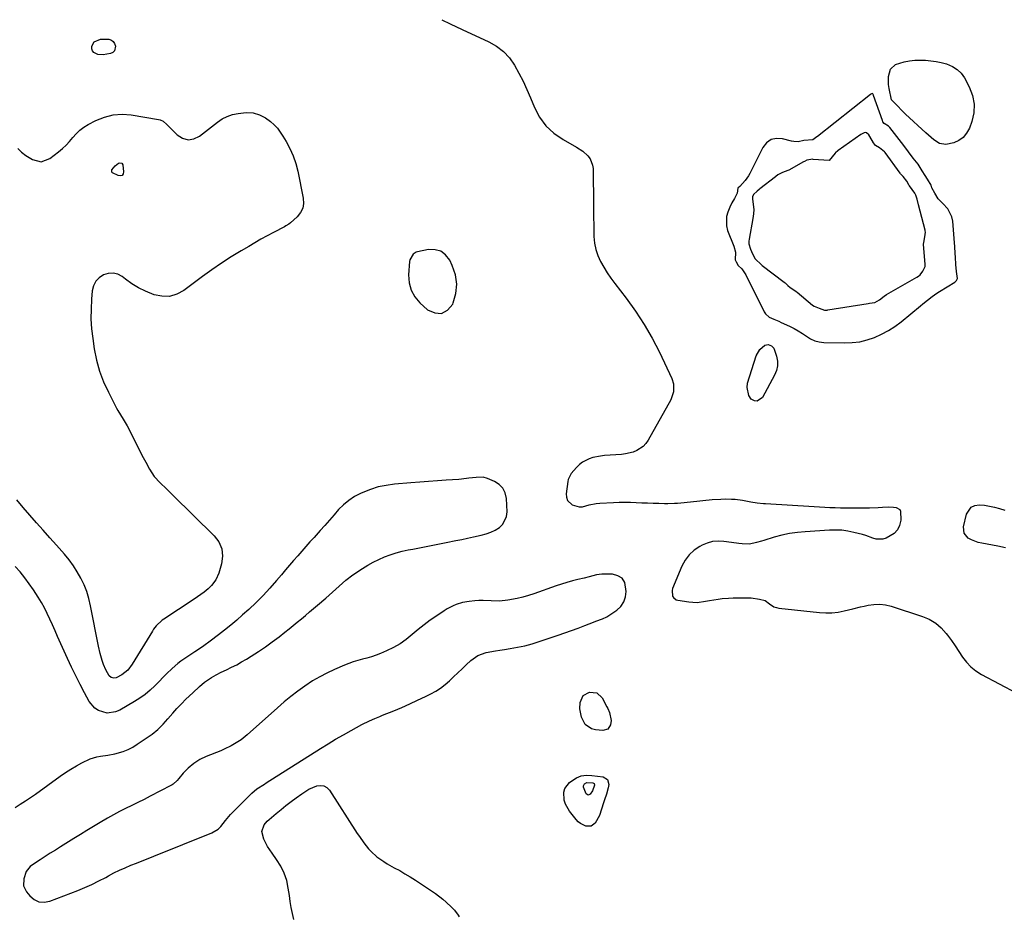
# Model space of a CAD drawing. Units: inches. Extents: x 1878509 to 1885088, y 421405 to 427427.
# Drawn here: x 1883520 to 1884043, y 426915 to 427391 of the extents above; entities that cross this region are included whole.
import ezdxf

# ---------------------------------------------------------------- set-up
doc = ezdxf.new("R2010")
doc.units = ezdxf.units.IN
doc.header["$MEASUREMENT"] = 0
doc.layers.add('1', color=7, linetype='Continuous')
doc.layers.add('7', color=7, linetype='Continuous')

msp = doc.modelspace()

# ---------------------------------------------------------------- linework, layer by layer
at = {"layer": '1', "color": 18}
for points in [[(1883901.79, 427259.93, 1632), (1883903.62, 427258.16, 1632), (1883905.87, 427254.96, 1632), (1883915.6, 427235.33, 1632), (1883916.33, 427234.21, 1632), (1883918.25, 427232.46, 1632), (1883920.73, 427231.34, 1632), (1883923.3, 427230.26, 1632), (1883924.57, 427229.7, 1632), (1883929.1, 427227.66, 1632), (1883931.43, 427226.51, 1632), (1883933.7, 427225.25, 1632), (1883935.88, 427223.85, 1632), (1883938, 427222.33, 1632), (1883940.15, 427220.99, 1632), (1883942.41, 427219.94, 1632), (1883944.83, 427219.34, 1632), (1883947.35, 427219.03, 1632), (1883958.23, 427218.77, 1632), (1883962.34, 427218.92, 1632), (1883966.38, 427219.4, 1632), (1883970.34, 427220.37, 1632), (1883974.23, 427221.67, 1632), (1883977.98, 427223.38, 1632), (1883981.61, 427225.31, 1632), (1883985.04, 427227.57, 1632), (1883988.34, 427230.04, 1632), (1883998.58, 427238.48, 1632), (1883999.81, 427239.49, 1632), (1884002.27, 427241.5, 1632), (1884004.76, 427243.47, 1632), (1884007.35, 427245.3, 1632), (1884008.68, 427246.15, 1632), (1884016.86, 427251.15, 1632), (1884016.99, 427251.23, 1632), (1884017.74, 427251.93, 1632), (1884018.23, 427252.95, 1632), (1884017.81, 427256.8, 1632), (1884017.44, 427260.53, 1632), (1884017.21, 427264.27, 1632), (1884017.11, 427266.27, 1632), (1884016.87, 427270.1, 1632), (1884016.72, 427272.01, 1632), (1884015.73, 427283.39, 1632), (1884015.25, 427285.76, 1632), (1884013.17, 427289.96, 1632), (1884010.44, 427292.82, 1632), (1884008.1, 427295.36, 1632), (1884006.25, 427298.29, 1632), (1884004.73, 427301.26, 1632), (1884004.33, 427302.62, 1632), (1884002.31, 427305.87, 1632), (1884001.15, 427307.7, 1632), (1883999.56, 427310.26, 1632), (1883997.32, 427313.67, 1632), (1883994.82, 427317.03, 1632), (1883992.25, 427320.33, 1632), (1883989.69, 427323.64, 1632), (1883982.37, 427333.17, 1632), (1883982.14, 427333.46, 1632), (1883981.64, 427333.98, 1632), (1883979.37, 427335.38, 1632), (1883978.68, 427336.27, 1632), (1883978.38, 427336.93, 1632), (1883973.7, 427350.29, 1632), (1883973.63, 427350.48, 1632), (1883973.27, 427351.07, 1632), (1883973.02, 427351.23, 1632), (1883972.88, 427351.24, 1632), (1883972.56, 427351.13, 1632), (1883972.26, 427350.95, 1632), (1883972.12, 427350.84, 1632), (1883943.87, 427328.44, 1632), (1883943.6, 427328.21, 1632), (1883941.48, 427326.77, 1632), (1883936.72, 427326.35, 1632), (1883933.57, 427325.7, 1632), (1883931.29, 427325.74, 1632), (1883930.16, 427325.95, 1632), (1883925.28, 427327.26, 1632), (1883922.08, 427327.39, 1632), (1883919.22, 427326.78, 1632), (1883916.85, 427325.05, 1632), (1883914.82, 427322.57, 1632), (1883907.96, 427308.86, 1632), (1883907.23, 427307.56, 1632), (1883905.51, 427305.13, 1632), (1883902.55, 427301.94, 1632), (1883901.68, 427301.11, 1632), (1883901.6, 427301, 1632), (1883901.24, 427298.33, 1632), (1883899.79, 427295.44, 1632), (1883898.44, 427293.22, 1632), (1883897.3, 427290.89, 1632), (1883896.22, 427288.34, 1632), (1883895.51, 427285.87, 1632), (1883895.48, 427280.91, 1632), (1883896.15, 427278.43, 1632), (1883899.52, 427270.22, 1632), (1883900.26, 427266.97, 1632), (1883900.2, 427262.94, 1632), (1883900.65, 427261.78, 1632), (1883901.79, 427259.93, 1632)], [(1883979.35, 427243.68, 1630), (1883980.55, 427244.47, 1630), (1883996.68, 427253.67, 1630), (1883997.51, 427254.2, 1630), (1883998.4, 427254.92, 1630), (1883999.91, 427256.84, 1630), (1884001.08, 427259.42, 1630), (1884001.13, 427260.63, 1630), (1884000.28, 427271.04, 1630), (1884000.28, 427271.32, 1630), (1884000.44, 427272.14, 1630), (1884001, 427275.1, 1630), (1884001.25, 427277.64, 1630), (1884001.15, 427278.25, 1630), (1884001.11, 427278.45, 1630), (1884001.06, 427278.65, 1630), (1883997.59, 427292.2, 1630), (1883996.84, 427295.16, 1630), (1883996.18, 427297.2, 1630), (1883995.58, 427298.3, 1630), (1883992.82, 427302.17, 1630), (1883992.6, 427302.51, 1630), (1883991.45, 427304.81, 1630), (1883989.4, 427307.13, 1630), (1883988.01, 427308.7, 1630), (1883987.84, 427308.93, 1630), (1883987.78, 427309.01, 1630), (1883979.94, 427319.92, 1630), (1883979.58, 427320.37, 1630), (1883976.93, 427322.43, 1630), (1883974.65, 427323.75, 1630), (1883973.59, 427325.04, 1630), (1883971.7, 427328.54, 1630), (1883971.13, 427329.4, 1630), (1883969.98, 427330.39, 1630), (1883969.56, 427330.53, 1630), (1883968.64, 427330.44, 1630), (1883967.27, 427329.75, 1630), (1883966.84, 427329.47, 1630), (1883954.93, 427320.98, 1630), (1883954.71, 427320.82, 1630), (1883953.5, 427319.75, 1630), (1883953.32, 427319.54, 1630), (1883950.17, 427315.67, 1630), (1883950.12, 427315.65, 1630), (1883941.63, 427316.31, 1630), (1883941.19, 427316.33, 1630), (1883940.31, 427316.31, 1630), (1883938.16, 427315.8, 1630), (1883936.93, 427315.21, 1630), (1883936.53, 427314.99, 1630), (1883928.58, 427310.54, 1630), (1883928.17, 427310.33, 1630), (1883925.37, 427309.35, 1630), (1883922.87, 427308.16, 1630), (1883921.79, 427307.25, 1630), (1883921.6, 427307.11, 1630), (1883913.22, 427300.66, 1630), (1883912.85, 427300.38, 1630), (1883911.76, 427299.46, 1630), (1883909.92, 427297.57, 1630), (1883909.44, 427296.39, 1630), (1883909.36, 427295.55, 1630), (1883909.39, 427295.12, 1630), (1883910.14, 427289.64, 1630), (1883909.96, 427287.32, 1630), (1883909.52, 427284.88, 1630), (1883907.55, 427273.95, 1630), (1883907.41, 427272.8, 1630), (1883907.43, 427271.35, 1630), (1883908.36, 427268.52, 1630), (1883909.42, 427266.15, 1630), (1883910.76, 427263.44, 1630), (1883914.19, 427260.21, 1630), (1883914.54, 427259.94, 1630), (1883926.12, 427251.04, 1630), (1883926.64, 427250.62, 1630), (1883928.16, 427249.31, 1630), (1883929.36, 427248.26, 1630), (1883931.93, 427246.61, 1630), (1883932.52, 427246.17, 1630), (1883933.1, 427245.7, 1630), (1883941.16, 427238.91, 1630), (1883942.07, 427238.26, 1630), (1883944.78, 427237.18, 1630), (1883947.57, 427236.27, 1630), (1883948.88, 427236.22, 1630), (1883949.1, 427236.25, 1630), (1883949.31, 427236.28, 1630), (1883970.84, 427239.8, 1630), (1883971.56, 427239.91, 1630), (1883974.29, 427240.27, 1630), (1883976.91, 427241.69, 1630), (1883979.35, 427243.68, 1630)], [(1883727.91, 427246.84, 1634), (1883729.92, 427243.33, 1634), (1883732.62, 427240.1, 1634), (1883736.66, 427236.45, 1634), (1883740.52, 427234.76, 1634), (1883744.1, 427234.46, 1634), (1883747.22, 427236.21, 1634), (1883750.05, 427239.34, 1634), (1883750.35, 427240.01, 1634), (1883751.77, 427245.04, 1634), (1883752.31, 427250.04, 1634), (1883751.53, 427255.01, 1634), (1883749.86, 427259.96, 1634), (1883748.46, 427262.79, 1634), (1883746.32, 427265.5, 1634), (1883743.8, 427267.45, 1634), (1883740.72, 427268.28, 1634), (1883737.27, 427268.34, 1634), (1883731.43, 427267.22, 1634), (1883730.56, 427266.95, 1634), (1883729.04, 427266.02, 1634), (1883727.25, 427262.87, 1634), (1883727.1, 427261.96, 1634), (1883726.62, 427254.96, 1634), (1883726.92, 427250.77, 1634), (1883727.91, 427246.84, 1634)], [(1883517.51, 426972.03, 1634), (1883520.3, 426973.68, 1634), (1883523.05, 426975.4, 1634), (1883525.75, 426977.2, 1634), (1883528.4, 426979.07, 1634), (1883541.55, 426988.65, 1634), (1883544.33, 426990.57, 1634), (1883547.16, 426992.39, 1634), (1883550.08, 426994.08, 1634), (1883553.06, 426995.67, 1634), (1883557.41, 426997.75, 1634), (1883561.04, 426998.85, 1634), (1883562.93, 426999.17, 1634), (1883566.74, 426999.74, 1634), (1883570.5, 427000.53, 1634), (1883574.97, 427001.77, 1634), (1883577.58, 427002.77, 1634), (1883580.07, 427004.05, 1634), (1883582.48, 427005.51, 1634), (1883588.77, 427009.83, 1634), (1883590.35, 427010.98, 1634), (1883593.36, 427013.47, 1634), (1883596.21, 427016.26, 1634), (1883598.74, 427019.02, 1634), (1883601.28, 427022, 1634), (1883603.52, 427024.58, 1634), (1883605.89, 427027.04, 1634), (1883608.33, 427029.42, 1634), (1883611.93, 427032.85, 1634), (1883615.6, 427036.2, 1634), (1883618.23, 427038.48, 1634), (1883621.87, 427041.02, 1634), (1883624.45, 427042.47, 1634), (1883627.1, 427043.8, 1634), (1883629.89, 427045.11, 1634), (1883632.6, 427046.43, 1634), (1883635.28, 427047.82, 1634), (1883637.91, 427049.3, 1634), (1883640.51, 427050.84, 1634), (1883643.03, 427052.39, 1634), (1883646.82, 427054.81, 1634), (1883650.55, 427057.31, 1634), (1883654.2, 427059.95, 1634), (1883657.78, 427062.66, 1634), (1883660.91, 427065.12, 1634), (1883663.11, 427066.87, 1634), (1883665.3, 427068.63, 1634), (1883667.47, 427070.41, 1634), (1883669.63, 427072.2, 1634), (1883671.78, 427074.01, 1634), (1883673.92, 427075.82, 1634), (1883676.05, 427077.64, 1634), (1883678.19, 427079.47, 1634), (1883682.56, 427083.23, 1634), (1883684.36, 427084.8, 1634), (1883686.14, 427086.39, 1634), (1883689.65, 427089.63, 1634), (1883693.23, 427092.75, 1634), (1883697.08, 427095.56, 1634), (1883702.1, 427098.9, 1634), (1883704.9, 427100.65, 1634), (1883707.77, 427102.27, 1634), (1883710.73, 427103.72, 1634), (1883713.76, 427105.04, 1634), (1883716.86, 427106.18, 1634), (1883719.99, 427107.21, 1634), (1883723.18, 427108.06, 1634), (1883726.4, 427108.79, 1634), (1883728.81, 427109.27, 1634), (1883733.27, 427110.15, 1634), (1883737.72, 427111.03, 1634), (1883742.18, 427111.9, 1634), (1883746.63, 427112.77, 1634), (1883751.73, 427113.77, 1634), (1883754.86, 427114.39, 1634), (1883757.99, 427115.02, 1634), (1883761.11, 427115.67, 1634), (1883765.27, 427116.56, 1634), (1883767.81, 427117.26, 1634), (1883770.26, 427118.16, 1634), (1883772.6, 427119.34, 1634), (1883774.84, 427120.71, 1634), (1883776.63, 427122.42, 1634), (1883778.69, 427126.6, 1634), (1883778.96, 427129.06, 1634), (1883778.62, 427136.17, 1634), (1883777.96, 427139.06, 1634), (1883776.77, 427141.59, 1634), (1883774.8, 427143.58, 1634), (1883772.31, 427145.2, 1634), (1883768.59, 427146.76, 1634), (1883766.26, 427147.42, 1634), (1883762.6, 427147.35, 1634), (1883758.71, 427146.87, 1634), (1883754.72, 427146.41, 1634), (1883753.39, 427146.3, 1634), (1883746.66, 427145.8, 1634), (1883741.97, 427145.45, 1634), (1883737.27, 427145.09, 1634), (1883732.57, 427144.73, 1634), (1883727.87, 427144.37, 1634), (1883719.06, 427143.68, 1634), (1883714.74, 427143.11, 1634), (1883710.5, 427142.26, 1634), (1883706.37, 427140.97, 1634), (1883702.32, 427139.39, 1634), (1883701.08, 427138.83, 1634), (1883697.84, 427137.11, 1634), (1883694.8, 427135.14, 1634), (1883692.03, 427132.8, 1634), (1883689.46, 427130.2, 1634), (1883687.02, 427127.42, 1634), (1883684.57, 427124.63, 1634), (1883682.12, 427121.86, 1634), (1883679.65, 427119.1, 1634), (1883676.4, 427115.47, 1634), (1883674.22, 427113.01, 1634), (1883672.03, 427110.56, 1634), (1883669.86, 427108.09, 1634), (1883667.69, 427105.62, 1634), (1883665.53, 427103.15, 1634), (1883663.38, 427100.66, 1634), (1883661.25, 427098.16, 1634), (1883659.12, 427095.65, 1634), (1883656.49, 427092.52, 1634), (1883652.97, 427088.51, 1634), (1883649.36, 427084.61, 1634), (1883645.58, 427080.86, 1634), (1883641.7, 427077.21, 1634), (1883638.43, 427074.27, 1634), (1883635.3, 427071.52, 1634), (1883632.12, 427068.82, 1634), (1883628.88, 427066.19, 1634), (1883625.59, 427063.62, 1634), (1883621.18, 427060.25, 1634), (1883617.78, 427057.8, 1634), (1883615.44, 427056.25, 1634), (1883613.1, 427054.71, 1634), (1883611.94, 427053.93, 1634), (1883605.67, 427049.71, 1634), (1883604.02, 427048.52, 1634), (1883600.91, 427045.88, 1634), (1883598.06, 427042.96, 1634), (1883596.64, 427041.49, 1634), (1883593.77, 427038.56, 1634), (1883591.79, 427036.57, 1634), (1883589.27, 427034.23, 1634), (1883586.64, 427032.03, 1634), (1883583.85, 427030.05, 1634), (1883580.95, 427028.2, 1634), (1883573.12, 427023.66, 1634), (1883570.93, 427022.72, 1634), (1883566.37, 427022.15, 1634), (1883561.81, 427023.45, 1634), (1883559.85, 427024.67, 1634), (1883556.85, 427028.27, 1634), (1883554.4, 427032.83, 1634), (1883552.04, 427037.33, 1634), (1883549.74, 427041.86, 1634), (1883547.55, 427046.44, 1634), (1883545.42, 427051.05, 1634), (1883540.13, 427062.85, 1634), (1883538.76, 427065.89, 1634), (1883537.38, 427068.92, 1634), (1883535.99, 427071.95, 1634), (1883534.59, 427074.97, 1634), (1883533.12, 427077.95, 1634), (1883531.56, 427080.89, 1634), (1883529.86, 427083.74, 1634), (1883527.37, 427087.63, 1634), (1883525.08, 427090.87, 1634), (1883522.7, 427094.04, 1634), (1883520.16, 427097.08, 1634), (1883517.51, 427100.04, 1634)], [(1883766.16, 427081.97, 1634), (1883763.95, 427081.9, 1634), (1883761.75, 427081.73, 1634), (1883758.73, 427081.41, 1634), (1883755.24, 427080.81, 1634), (1883751.86, 427079.75, 1634), (1883750.23, 427079.06, 1634), (1883747.08, 427077.44, 1634), (1883745.57, 427076.51, 1634), (1883741.54, 427073.83, 1634), (1883738.17, 427071.5, 1634), (1883734.88, 427069.07, 1634), (1883731.7, 427066.5, 1634), (1883728.59, 427063.83, 1634), (1883725.42, 427061.27, 1634), (1883722.12, 427058.93, 1634), (1883718.59, 427056.94, 1634), (1883714.92, 427055.17, 1634), (1883711.67, 427053.8, 1634), (1883709.32, 427052.88, 1634), (1883706.94, 427052.05, 1634), (1883704.52, 427051.34, 1634), (1883702.08, 427050.72, 1634), (1883699.63, 427050.09, 1634), (1883697.22, 427049.37, 1634), (1883694.84, 427048.52, 1634), (1883692.5, 427047.57, 1634), (1883687.17, 427045.25, 1634), (1883683.23, 427043.4, 1634), (1883679.38, 427041.4, 1634), (1883675.65, 427039.17, 1634), (1883671.53, 427036.47, 1634), (1883667.76, 427033.76, 1634), (1883664.06, 427030.95, 1634), (1883660.47, 427028.01, 1634), (1883656.95, 427024.98, 1634), (1883640.77, 427010.54, 1634), (1883637.58, 427007.97, 1634), (1883635.89, 427006.82, 1634), (1883632.35, 427004.74, 1634), (1883628.67, 427002.93, 1634), (1883626.78, 427002.12, 1634), (1883619.08, 426999.01, 1634), (1883615.65, 426997.37, 1634), (1883612.44, 426995.32, 1634), (1883609.51, 426992.9, 1634), (1883606.89, 426990.14, 1634), (1883604.54, 426987.34, 1634), (1883603.61, 426986.29, 1634), (1883601.55, 426984.39, 1634), (1883600.97, 426984.01, 1634), (1883600.36, 426983.66, 1634), (1883589.27, 426977.9, 1634), (1883586.03, 426976.24, 1634), (1883582.79, 426974.6, 1634), (1883579.52, 426972.99, 1634), (1883576.25, 426971.4, 1634), (1883573, 426969.78, 1634), (1883569.78, 426968.1, 1634), (1883566.6, 426966.33, 1634), (1883562.69, 426964.03, 1634), (1883559.19, 426961.9, 1634), (1883555.69, 426959.77, 1634), (1883552.21, 426957.62, 1634), (1883548.74, 426955.46, 1634), (1883541.68, 426951.04, 1634), (1883538.96, 426949.32, 1634), (1883536.24, 426947.6, 1634), (1883533.52, 426945.86, 1634), (1883530.82, 426944.11, 1634), (1883526.86, 426941.54, 1634), (1883525.5, 426940.51, 1634), (1883523.39, 426937.86, 1634), (1883522.16, 426934.06, 1634), (1883522.06, 426930.38, 1634), (1883523.66, 426927.07, 1634), (1883525.37, 426925, 1634), (1883527.69, 426923.12, 1634), (1883530.19, 426921.91, 1634), (1883532.96, 426921.73, 1634), (1883535.91, 426922.22, 1634), (1883550.82, 426927.9, 1634), (1883554.62, 426929.45, 1634), (1883558.38, 426931.1, 1634), (1883562.06, 426932.91, 1634), (1883565.7, 426934.83, 1634), (1883567.13, 426935.63, 1634), (1883570.04, 426937.17, 1634), (1883572.98, 426938.62, 1634), (1883575.98, 426939.96, 1634), (1883579.02, 426941.23, 1634), (1883582.08, 426942.43, 1634), (1883585.14, 426943.64, 1634), (1883588.2, 426944.86, 1634), (1883591.25, 426946.09, 1634), (1883622.02, 426958.47, 1634), (1883625.46, 426960.48, 1634), (1883626.9, 426961.84, 1634), (1883629.41, 426965.03, 1634), (1883632.04, 426968.17, 1634), (1883633.45, 426969.65, 1634), (1883643.38, 426979.59, 1634), (1883646.07, 426981.84, 1634), (1883650.03, 426984.37, 1634), (1883651.02, 426985, 1634), (1883679.78, 427003.31, 1634), (1883683.8, 427005.81, 1634), (1883687.85, 427008.25, 1634), (1883691.96, 427010.6, 1634), (1883696.1, 427012.9, 1634), (1883701.76, 427015.96, 1634), (1883705.83, 427017.99, 1634), (1883708.6, 427019.2, 1634), (1883711.4, 427020.38, 1634), (1883712.8, 427020.95, 1634), (1883718.73, 427023.35, 1634), (1883722.99, 427025.13, 1634), (1883727.23, 427026.97, 1634), (1883731.42, 427028.91, 1634), (1883735.58, 427030.92, 1634), (1883738.37, 427032.3, 1634), (1883741.04, 427033.78, 1634), (1883743.61, 427035.4, 1634), (1883746.02, 427037.25, 1634), (1883748.33, 427039.24, 1634), (1883750.56, 427041.35, 1634), (1883752.79, 427043.46, 1634), (1883755.01, 427045.58, 1634), (1883757.23, 427047.7, 1634), (1883759.63, 427050, 1634), (1883763.47, 427052.75, 1634), (1883767.93, 427054.3, 1634), (1883772.72, 427055.17, 1634), (1883775.12, 427055.56, 1634), (1883777.53, 427055.93, 1634), (1883780.59, 427056.38, 1634), (1883784.51, 427057.06, 1634), (1883788.39, 427057.88, 1634), (1883792.22, 427058.91, 1634), (1883796.02, 427060.08, 1634), (1883806.03, 427063.46, 1634), (1883809.6, 427064.69, 1634), (1883813.15, 427065.96, 1634), (1883816.69, 427067.28, 1634), (1883820.22, 427068.63, 1634), (1883824.87, 427070.45, 1634), (1883826.06, 427070.91, 1634), (1883829.66, 427072.24, 1634), (1883831.99, 427073.26, 1634), (1883834.16, 427074.58, 1634), (1883837.25, 427076.76, 1634), (1883839.38, 427078.82, 1634), (1883841.02, 427081.13, 1634), (1883841.91, 427083.82, 1634), (1883842.31, 427086.76, 1634), (1883841.47, 427091.51, 1634), (1883840.09, 427093.76, 1634), (1883837.83, 427095.12, 1634), (1883834.99, 427095.89, 1634), (1883830.6, 427095.93, 1634), (1883829.23, 427095.88, 1634), (1883826.52, 427095.54, 1634), (1883822.51, 427094.53, 1634), (1883819.83, 427093.87, 1634), (1883816.62, 427093.1, 1634), (1883813.69, 427092.34, 1634), (1883810.77, 427091.53, 1634), (1883807.88, 427090.63, 1634), (1883805.01, 427089.68, 1634), (1883793.25, 427085.55, 1634), (1883790.27, 427084.59, 1634), (1883787.27, 427083.73, 1634), (1883784.23, 427083.01, 1634), (1883779.36, 427082.08, 1634), (1883774.98, 427081.61, 1634), (1883770.58, 427081.75, 1634), (1883766.16, 427081.97, 1634)]]:
    msp.add_polyline3d(points, dxfattribs=at)
at = {"layer": '7', "color": 18}
for points in [[(1883744.21, 427390.52, 1634), (1883748.73, 427388.39, 1634), (1883755.15, 427385.39, 1634), (1883769.32, 427378.8, 1634), (1883773.39, 427376.43, 1634), (1883777.07, 427373.64, 1634), (1883780.18, 427370.22, 1634), (1883782.91, 427366.38, 1634), (1883785.24, 427362.16, 1634), (1883787.45, 427357.88, 1634), (1883789.48, 427353.51, 1634), (1883791.39, 427349.08, 1634), (1883793.48, 427343.95, 1634), (1883796.25, 427338.76, 1634), (1883799.62, 427334.09, 1634), (1883803.86, 427330.2, 1634), (1883808.68, 427326.83, 1634), (1883815.92, 427322.83, 1634), (1883819.12, 427320.72, 1634), (1883821.95, 427318.13, 1634), (1883823.06, 427316.63, 1634), (1883824.42, 427313.27, 1634), (1883824.66, 427311.42, 1634), (1883824.72, 427307.38, 1634), (1883824.78, 427303.42, 1634), (1883824.83, 427299.47, 1634), (1883824.89, 427295.51, 1634), (1883824.94, 427291.55, 1634), (1883825.14, 427275.29, 1634), (1883825.44, 427271.85, 1634), (1883826.05, 427268.49, 1634), (1883827.14, 427265.26, 1634), (1883828.55, 427262.11, 1634), (1883830.29, 427259.07, 1634), (1883832.12, 427256.09, 1634), (1883834.09, 427253.21, 1634), (1883836.16, 427250.39, 1634), (1883842.24, 427242.53, 1634), (1883847.19, 427235.69, 1634), (1883851.84, 427228.65, 1634), (1883856.02, 427221.34, 1634), (1883859.91, 427213.83, 1634), (1883866.54, 427199.92, 1634), (1883867.45, 427197.13, 1634), (1883867.39, 427192.73, 1634), (1883865.91, 427188.57, 1634), (1883853.9, 427167.03, 1634), (1883852.72, 427165.32, 1634), (1883851.35, 427163.8, 1634), (1883847.92, 427161.54, 1634), (1883845.94, 427160.78, 1634), (1883841.86, 427159.77, 1634), (1883839.75, 427159.51, 1634), (1883830.67, 427158.92, 1634), (1883828.6, 427158.7, 1634), (1883824.56, 427157.85, 1634), (1883822.58, 427157.23, 1634), (1883818.96, 427155.37, 1634), (1883817.38, 427154.1, 1634), (1883815.92, 427152.67, 1634), (1883813.06, 427149.39, 1634), (1883811.41, 427146.29, 1634), (1883811.16, 427145.12, 1634), (1883810.38, 427138.62, 1634), (1883810.52, 427136.78, 1634), (1883811.04, 427135.14, 1634), (1883813.58, 427132.68, 1634), (1883817.31, 427131.64, 1634), (1883819.07, 427131.77, 1634), (1883822.66, 427132.78, 1634), (1883826.36, 427133.55, 1634), (1883828.26, 427133.72, 1634), (1883835.53, 427134.05, 1634), (1883838.54, 427134.14, 1634), (1883841.55, 427134.18, 1634), (1883844.56, 427134.12, 1634), (1883847.56, 427134.01, 1634), (1883850.57, 427133.86, 1634), (1883853.58, 427133.75, 1634), (1883856.59, 427133.66, 1634), (1883859.6, 427133.6, 1634), (1883862.67, 427133.55, 1634), (1883864.39, 427133.55, 1634), (1883867.83, 427133.62, 1634), (1883869.55, 427133.7, 1634), (1883872.98, 427133.94, 1634), (1883874.7, 427134.1, 1634), (1883876.41, 427134.27, 1634), (1883887.88, 427135.51, 1634), (1883892.6, 427135.85, 1634), (1883894.97, 427135.88, 1634), (1883898.25, 427135.8, 1634), (1883900.16, 427135.68, 1634), (1883903.96, 427135.24, 1634), (1883908.51, 427134.41, 1634), (1883911.82, 427133.87, 1634), (1883915.16, 427133.5, 1634), (1883916.28, 427133.41, 1634), (1883942.14, 427131.82, 1634), (1883944.92, 427131.66, 1634), (1883947.71, 427131.52, 1634), (1883950.49, 427131.41, 1634), (1883953.27, 427131.31, 1634), (1883956.06, 427131.24, 1634), (1883958.85, 427131.18, 1634), (1883961.63, 427131.15, 1634), (1883964.42, 427131.13, 1634), (1883969.18, 427131.11, 1634), (1883971.48, 427131.13, 1634), (1883976.09, 427131.3, 1634), (1883978.4, 427131.45, 1634), (1883981.64, 427131.65, 1634), (1883984.35, 427131.55, 1634), (1883985.69, 427131.39, 1634), (1883987.58, 427130.32, 1634), (1883988.05, 427129.39, 1634), (1883988.11, 427124.58, 1634), (1883987.52, 427121.86, 1634), (1883986.43, 427119.46, 1634), (1883984.62, 427117.55, 1634), (1883980.34, 427115.06, 1634), (1883978.56, 427114.51, 1634), (1883975, 427114.48, 1634), (1883973.22, 427115, 1634), (1883969.59, 427116.42, 1634), (1883967.74, 427117, 1634), (1883963.28, 427118.14, 1634), (1883960.08, 427118.77, 1634), (1883956.87, 427119.21, 1634), (1883953.62, 427119.34, 1634), (1883950.36, 427119.28, 1634), (1883937.43, 427118.45, 1634), (1883933.24, 427118.04, 1634), (1883929.09, 427117.45, 1634), (1883924.99, 427116.58, 1634), (1883920.93, 427115.52, 1634), (1883915.4, 427113.88, 1634), (1883914.12, 427113.5, 1634), (1883911.56, 427112.75, 1634), (1883907.7, 427111.9, 1634), (1883903.92, 427112.06, 1634), (1883902.02, 427112.28, 1634), (1883898.23, 427112.76, 1634), (1883894.06, 427113.33, 1634), (1883891.08, 427113.46, 1634), (1883888.17, 427113.22, 1634), (1883885.35, 427112.44, 1634), (1883882.6, 427111.29, 1634), (1883881.37, 427110.64, 1634), (1883878.36, 427108.6, 1634), (1883875.71, 427106.23, 1634), (1883873.61, 427103.37, 1634), (1883871.86, 427100.18, 1634), (1883866.89, 427088.24, 1634), (1883866.61, 427087.26, 1634), (1883866.87, 427084.31, 1634), (1883867.39, 427083.47, 1634), (1883868.84, 427082.33, 1634), (1883869.77, 427082.03, 1634), (1883875.47, 427081.17, 1634), (1883877.71, 427080.96, 1634), (1883879.93, 427080.92, 1634), (1883884.37, 427081.52, 1634), (1883886.58, 427081.98, 1634), (1883891.05, 427082.69, 1634), (1883893.3, 427082.93, 1634), (1883896.53, 427083.16, 1634), (1883899.11, 427083.3, 1634), (1883901.7, 427083.37, 1634), (1883904.29, 427083.4, 1634), (1883908.65, 427083.34, 1634), (1883913.15, 427082.72, 1634), (1883916.03, 427081.88, 1634), (1883918.32, 427080.11, 1634), (1883920.7, 427078.59, 1634), (1883922.03, 427078.14, 1634), (1883923.43, 427077.85, 1634), (1883944.91, 427075.52, 1634), (1883948.24, 427075.34, 1634), (1883951.55, 427075.39, 1634), (1883954.84, 427075.8, 1634), (1883958.11, 427076.44, 1634), (1883962.59, 427077.55, 1634), (1883966.68, 427078.52, 1634), (1883968.73, 427078.98, 1634), (1883970.82, 427079.44, 1634), (1883973.9, 427079.86, 1634), (1883976.97, 427079.96, 1634), (1883980.01, 427079.57, 1634), (1883983.04, 427078.85, 1634), (1883999.65, 427073.5, 1634), (1884003.31, 427071.93, 1634), (1884006.69, 427069.95, 1634), (1884009.64, 427067.38, 1634), (1884012.3, 427064.41, 1634), (1884012.97, 427063.5, 1634), (1884015.04, 427060.65, 1634), (1884017.06, 427057.76, 1634), (1884019.02, 427054.83, 1634), (1884020.94, 427051.87, 1634), (1884023.02, 427049.1, 1634), (1884025.34, 427046.6, 1634), (1884028.03, 427044.48, 1634), (1884030.96, 427042.63, 1634), (1884059.26, 427027.75, 1634)], [(1883559.46, 427378.71, 1636), (1883562.97, 427380.24, 1636), (1883567.38, 427380.17, 1636), (1883568.67, 427379.68, 1636), (1883569.72, 427378.95, 1636), (1883570.42, 427377.88, 1636), (1883570.92, 427376.43, 1636), (1883570.34, 427373.95, 1636), (1883569.43, 427373.14, 1636), (1883568.21, 427372.55, 1636), (1883564.41, 427371.76, 1636), (1883561.48, 427372.02, 1636), (1883559.33, 427373.16, 1636), (1883558.62, 427373.98, 1636), (1883558.31, 427375.03, 1636), (1883558.32, 427376.49, 1636), (1883559.46, 427378.71, 1636)], [(1883983.34, 427347.73, 1634), (1883983.25, 427348.01, 1634), (1883982.01, 427353.95, 1634), (1883981.7, 427356.06, 1634), (1883981.71, 427360.26, 1634), (1883982.76, 427364.16, 1634), (1883985.3, 427366.73, 1634), (1883990.01, 427368.14, 1634), (1883992.8, 427368.64, 1634), (1883995.61, 427368.98, 1634), (1883998.43, 427369.08, 1634), (1884001.27, 427369.02, 1634), (1884004.1, 427368.74, 1634), (1884006.9, 427368.34, 1634), (1884009.68, 427367.75, 1634), (1884012.43, 427367.04, 1634), (1884015.72, 427365.69, 1634), (1884018.18, 427364.14, 1634), (1884020.2, 427362.05, 1634), (1884021.94, 427359.6, 1634), (1884024.52, 427354.78, 1634), (1884026.23, 427350.28, 1634), (1884027.16, 427345.72, 1634), (1884026.9, 427341.08, 1634), (1884025.86, 427336.38, 1634), (1884024.58, 427332.84, 1634), (1884023.16, 427330.22, 1634), (1884021.37, 427327.99, 1634), (1884019.03, 427326.36, 1634), (1884016.31, 427325.12, 1634), (1884012.07, 427324.17, 1634), (1884008.75, 427324.77, 1634), (1884005.69, 427326.75, 1634), (1884002.8, 427329.15, 1634), (1884001.4, 427330.4, 1634), (1883990.71, 427340.3, 1634), (1883988.59, 427342.36, 1634), (1883986.58, 427344.51, 1634), (1883983.34, 427347.73, 1634)], [(1883519.06, 427322.03, 1636), (1883521, 427320.06, 1636), (1883523.15, 427318.34, 1636), (1883526.71, 427316.19, 1636), (1883531.41, 427315.07, 1636), (1883535.94, 427316.76, 1636), (1883540.57, 427320.29, 1636), (1883542.66, 427322.02, 1636), (1883544.66, 427323.85, 1636), (1883546.5, 427325.83, 1636), (1883548.25, 427327.91, 1636), (1883550.03, 427329.93, 1636), (1883551.96, 427331.77, 1636), (1883554.11, 427333.36, 1636), (1883556.4, 427334.77, 1636), (1883560.45, 427336.92, 1636), (1883564.97, 427338.77, 1636), (1883569.59, 427339.99, 1636), (1883574.35, 427340.29, 1636), (1883579.22, 427339.97, 1636), (1883593.78, 427337.53, 1636), (1883594.63, 427337.31, 1636), (1883596.17, 427336.55, 1636), (1883598.15, 427334.79, 1636), (1883599.43, 427333.54, 1636), (1883603.72, 427329.31, 1636), (1883606.56, 427327.59, 1636), (1883609.45, 427326.75, 1636), (1883612.42, 427327.24, 1636), (1883615.44, 427328.61, 1636), (1883625.11, 427336.12, 1636), (1883627.64, 427337.78, 1636), (1883630.29, 427339.15, 1636), (1883633.13, 427340.09, 1636), (1883636.08, 427340.75, 1636), (1883640.35, 427341.23, 1636), (1883643.95, 427340.98, 1636), (1883647.45, 427340, 1636), (1883650.65, 427338.33, 1636), (1883653.24, 427336.36, 1636), (1883655.13, 427334.65, 1636), (1883656.88, 427332.83, 1636), (1883658.42, 427330.83, 1636), (1883659.83, 427328.71, 1636), (1883661.59, 427325.76, 1636), (1883663.58, 427322, 1636), (1883665.3, 427318.14, 1636), (1883666.63, 427314.12, 1636), (1883667.7, 427310, 1636), (1883670.67, 427295.61, 1636), (1883670.78, 427292.87, 1636), (1883670.37, 427290.31, 1636), (1883669.19, 427287.99, 1636), (1883667.48, 427285.85, 1636), (1883663.79, 427282.52, 1636), (1883663.06, 427281.93, 1636), (1883661.44, 427280.95, 1636), (1883660.61, 427280.5, 1636), (1883654.79, 427277.43, 1636), (1883651.48, 427275.64, 1636), (1883648.18, 427273.83, 1636), (1883644.91, 427271.97, 1636), (1883641.66, 427270.08, 1636), (1883637.57, 427267.66, 1636), (1883632.34, 427264.46, 1636), (1883627.19, 427261.14, 1636), (1883622.14, 427257.67, 1636), (1883617.16, 427254.09, 1636), (1883607.21, 427246.68, 1636), (1883603.45, 427244.7, 1636), (1883599.57, 427243.53, 1636), (1883595.52, 427243.57, 1636), (1883591.36, 427244.41, 1636), (1883586.77, 427246.3, 1636), (1883583.11, 427248.11, 1636), (1883579.64, 427250.24, 1636), (1883576.28, 427252.59, 1636), (1883574.45, 427253.99, 1636), (1883572.05, 427255.24, 1636), (1883569.58, 427255.93, 1636), (1883567.03, 427255.75, 1636), (1883564.42, 427255.01, 1636), (1883562.17, 427253.43, 1636), (1883560.37, 427251.53, 1636), (1883559.24, 427249.18, 1636), (1883558.55, 427246.52, 1636), (1883558.15, 427241.96, 1636), (1883557.87, 427236.74, 1636), (1883557.84, 427231.52, 1636), (1883558.19, 427226.32, 1636), (1883558.79, 427221.12, 1636), (1883559.63, 427215.62, 1636), (1883560.85, 427209.64, 1636), (1883562.43, 427203.79, 1636), (1883564.58, 427198.12, 1636), (1883567.1, 427192.58, 1636), (1883571.45, 427184.1, 1636), (1883572.1, 427182.9, 1636), (1883573.51, 427180.55, 1636), (1883575.03, 427178.27, 1636), (1883577.08, 427174.71, 1636), (1883582.87, 427163.19, 1636), (1883584.21, 427160.56, 1636), (1883585.57, 427157.95, 1636), (1883586.96, 427155.35, 1636), (1883588.96, 427151.67, 1636), (1883591.48, 427147.81, 1636), (1883594.57, 427144.39, 1636), (1883597.92, 427141.17, 1636), (1883601.26, 427137.93, 1636), (1883623.35, 427116.37, 1636), (1883625.79, 427113.01, 1636), (1883627.39, 427109.42, 1636), (1883627.74, 427105.51, 1636), (1883627.25, 427101.38, 1636), (1883625.8, 427096.48, 1636), (1883624.26, 427092.96, 1636), (1883621.92, 427089.91, 1636), (1883620.14, 427088.15, 1636), (1883617.98, 427086.31, 1636), (1883614.51, 427083.82, 1636), (1883612.15, 427082.23, 1636), (1883596.63, 427072.04, 1636), (1883595.72, 427071.4, 1636), (1883592.45, 427068.39, 1636), (1883591.08, 427066.63, 1636), (1883590.47, 427065.7, 1636), (1883579.72, 427048.14, 1636), (1883577.36, 427044.94, 1636), (1883574.31, 427042.44, 1636), (1883571.27, 427040.78, 1636), (1883569.91, 427040.61, 1636), (1883568.55, 427040.99, 1636), (1883567.48, 427041.85, 1636), (1883565.66, 427045.14, 1636), (1883564.47, 427047.92, 1636), (1883563.72, 427050.13, 1636), (1883562.65, 427053.82, 1636), (1883561.8, 427057.58, 1636), (1883557.6, 427079.18, 1636), (1883556.7, 427082.95, 1636), (1883555.58, 427086.64, 1636), (1883554.15, 427090.22, 1636), (1883552.51, 427093.73, 1636), (1883550.58, 427097.1, 1636), (1883548.51, 427100.36, 1636), (1883546.2, 427103.46, 1636), (1883543.73, 427106.46, 1636), (1883539.45, 427111.29, 1636), (1883535.92, 427115.28, 1636), (1883532.4, 427119.28, 1636), (1883528.88, 427123.28, 1636), (1883525.36, 427127.29, 1636), (1883521.86, 427131.31, 1636), (1883518.38, 427135.35, 1636)], [(1883574.2, 427314.29, 1638), (1883574.77, 427313.35, 1638), (1883575.21, 427309.7, 1638), (1883574.9, 427308.56, 1638), (1883574.35, 427307.77, 1638), (1883573.41, 427307.53, 1638), (1883572.23, 427307.65, 1638), (1883569.34, 427309.17, 1638), (1883569.12, 427309.35, 1638), (1883568.96, 427309.56, 1638), (1883568.88, 427309.81, 1638), (1883569.02, 427310.7, 1638), (1883570.7, 427312.93, 1638), (1883572.42, 427314.23, 1638), (1883573.11, 427314.48, 1638), (1883574.2, 427314.29, 1638)], [(1883916.82, 427217.83, 1634), (1883917.7, 427217.86, 1634), (1883919.46, 427217.28, 1634), (1883920.7, 427215.99, 1634), (1883922.12, 427211.76, 1634), (1883922.57, 427209.15, 1634), (1883922.61, 427206.57, 1634), (1883922.04, 427204.06, 1634), (1883921.07, 427201.59, 1634), (1883914.62, 427189.74, 1634), (1883911.88, 427187.85, 1634), (1883910.35, 427188.1, 1634), (1883908.74, 427188.96, 1634), (1883907.45, 427190.87, 1634), (1883906.47, 427195.09, 1634), (1883906.79, 427197.39, 1634), (1883911.39, 427211.92, 1634), (1883913.27, 427215.22, 1634), (1883915.99, 427217.52, 1634), (1883916.82, 427217.83, 1634)], [(1884043.76, 427109.99, 1634), (1884039.75, 427110.72, 1634), (1884031.18, 427112.35, 1634), (1884029.29, 427112.82, 1634), (1884025.67, 427114.21, 1634), (1884023.95, 427115.13, 1634), (1884021.77, 427117.67, 1634), (1884021.5, 427121.01, 1634), (1884023.13, 427127.86, 1634), (1884025.59, 427131.57, 1634), (1884027.54, 427132.44, 1634), (1884029.86, 427132.81, 1634), (1884032.57, 427132.53, 1634), (1884035.27, 427132.13, 1634), (1884037.93, 427131.56, 1634), (1884040.57, 427130.86, 1634), (1884043.41, 427130.01, 1634)], [(1883832.43, 427013.53, 1636), (1883829.77, 427012.81, 1636), (1883825.93, 427013.22, 1636), (1883823.85, 427013.78, 1636), (1883820.52, 427016.1, 1636), (1883818.44, 427019.97, 1636), (1883817.65, 427024.34, 1636), (1883817.81, 427027.79, 1636), (1883819.41, 427031.37, 1636), (1883822.81, 427033.3, 1636), (1883826.69, 427032.82, 1636), (1883829.51, 427030.13, 1636), (1883831.99, 427025.47, 1636), (1883832.5, 427024.47, 1636), (1883833.41, 427022.42, 1636), (1883834.28, 427018.16, 1636), (1883833.91, 427015.85, 1636), (1883832.43, 427013.53, 1636)], [(1883818.38, 426988.69, 1636), (1883821.15, 426989.08, 1636), (1883824.03, 426989.03, 1636), (1883830, 426988.18, 1636), (1883832.33, 426986.81, 1636), (1883833.02, 426984.18, 1636), (1883832.72, 426982.45, 1636), (1883831.84, 426979.05, 1636), (1883830.73, 426975.98, 1636), (1883830.15, 426974.36, 1636), (1883829.12, 426971.07, 1636), (1883828.14, 426967.64, 1636), (1883825.84, 426963.58, 1636), (1883823.55, 426962.03, 1636), (1883820.75, 426962.03, 1636), (1883817.94, 426963.37, 1636), (1883816.75, 426964.35, 1636), (1883815.66, 426965.49, 1636), (1883812.16, 426969.94, 1636), (1883809.98, 426973.71, 1636), (1883809.36, 426975.79, 1636), (1883809.11, 426980.05, 1636), (1883809.62, 426981.99, 1636), (1883812.11, 426985.22, 1636), (1883813.32, 426986.16, 1636), (1883815.79, 426987.65, 1636), (1883818.38, 426988.69, 1636)], [(1883821.32, 426985.18, 1638), (1883824.58, 426985.02, 1638), (1883825.26, 426984.63, 1638), (1883825.48, 426983.87, 1638), (1883824.33, 426980.78, 1638), (1883823.15, 426979.07, 1638), (1883822.04, 426978.57, 1638), (1883821.06, 426979.28, 1638), (1883819.61, 426982.77, 1638), (1883819.6, 426983.37, 1638), (1883820.18, 426984.48, 1638), (1883821.32, 426985.18, 1638)], [(1883665.58, 426912.36, 1636), (1883664.91, 426915.54, 1636), (1883664.29, 426918.73, 1636), (1883663.75, 426921.93, 1636), (1883663.27, 426925.14, 1636), (1883662.72, 426929.04, 1636), (1883661.84, 426933.12, 1636), (1883660.57, 426937.05, 1636), (1883658.73, 426940.74, 1636), (1883656.52, 426944.28, 1636), (1883654.07, 426947.61, 1636), (1883652.84, 426949.4, 1636), (1883651.7, 426951.25, 1636), (1883649.76, 426955.13, 1636), (1883648.64, 426959.12, 1636), (1883649.91, 426962.66, 1636), (1883651.53, 426964.71, 1636), (1883652.48, 426965.62, 1636), (1883656.25, 426968.8, 1636), (1883658.85, 426970.95, 1636), (1883661.48, 426973.06, 1636), (1883664.17, 426975.1, 1636), (1883666.89, 426977.1, 1636), (1883669.87, 426979.23, 1636), (1883673.69, 426981.6, 1636)], [(1883673.69, 426981.6, 1636), (1883677.81, 426983.41, 1636), (1883679.77, 426983.66, 1636), (1883681.57, 426983.45, 1636), (1883683.13, 426982.53, 1636), (1883684.53, 426981.14, 1636), (1883699.33, 426958.17, 1636), (1883700.46, 426956.48, 1636), (1883702.83, 426953.17, 1636), (1883705.38, 426950.01, 1636), (1883706.76, 426948.53, 1636), (1883709.77, 426945.82, 1636), (1883713.4, 426943.17, 1636), (1883715.22, 426942.04, 1636), (1883719.04, 426939.95, 1636), (1883721.89, 426938.39, 1636), (1883724.71, 426936.77, 1636), (1883727.47, 426935.07, 1636), (1883730.21, 426933.31, 1636), (1883738.84, 426927.59, 1636), (1883740.85, 426926.19, 1636), (1883744.74, 426923.19, 1636), (1883746.61, 426921.6, 1636), (1883749.44, 426919.04, 1636), (1883750.94, 426917.44, 1636), (1883752.9, 426914.81, 1636), (1883753.45, 426913.86, 1636)]]:
    msp.add_polyline3d(points, dxfattribs=at)

doc.saveas('drawing.dxf')
